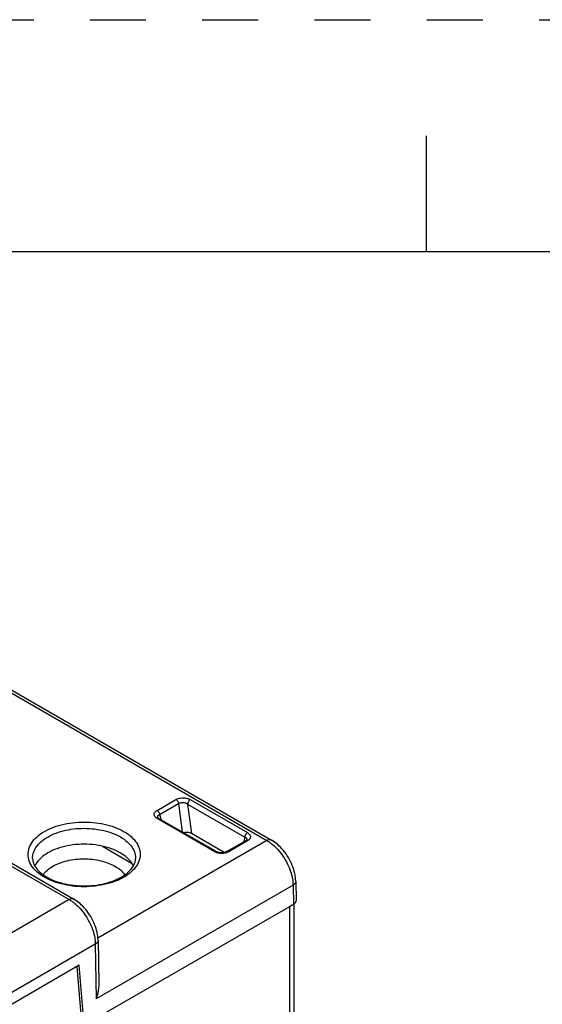
# Model space of a CAD drawing. Units: inches. Extents: x 0 to 22, y 0 to 17.
# Drawn here: x 18 to 19.1, y 14.9 to 17 of the extents above; entities that cross this region are included whole.
import ezdxf

# ---------------------------------------------------------------- set-up
doc = ezdxf.new("R2010")
doc.units = ezdxf.units.IN
doc.header["$LTSCALE"] = 1.21
doc.header["$MEASUREMENT"] = 0
doc.linetypes.add('HIDDEN', pattern=[0.2, 0.1, -0.1])
doc.layers.get('0').update_dxf_attribs({"linetype": 'CONTINUOUS'})
doc.layers.add('DEFAULT_2', color=8, linetype='HIDDEN')

msp = doc.modelspace()

# ---------------------------------------------------------------- linework, layer by layer
at = {"color": 7, "linetype": 'Continuous'}
for p, q in [((18.875, 16.75), (18.875, 16.5)), ((21.495, 16.5), (0.5, 16.5)), ((17.3957, 15.887), (18.5315, 15.2312)), ((17.4056, 15.8879), (18.5414, 15.2322)), ((16.9696, 15.7599), (18.1054, 15.1041)), ((16.9794, 15.7609), (18.1153, 15.1051)), ((18.2949, 15.2962), (18.3356, 15.3197)), ((18.3664, 15.3195), (18.4896, 15.2484)), ((18.3004, 15.2877), (18.3411, 15.3112)), ((18.3411, 15.3112), (18.3487, 15.2503)), ((18.3608, 15.31), (18.3688, 15.2464)), ((18.3608, 15.31), (18.4841, 15.2388)), ((18.419, 15.2071), (18.2949, 15.2787)), ((18.2964, 15.2812), (18.2964, 15.2812)), ((18.2988, 15.2791), (18.4229, 15.2075)), ((18.3004, 15.2877), (18.3039, 15.2762)), ((18.4395, 15.2055), (18.3688, 15.2464)), ((18.4841, 15.2388), (18.4822, 15.2289)), ((18.5315, 15.2312), (18.1671, 15.0208)), ((18.1772, 15.2189), (18.2401, 15.1825)), ((18.4859, 15.231), (18.4452, 15.2075)), ((18.4899, 15.2306), (18.4492, 15.2071)), ((18.4883, 15.233), (18.4882, 15.233)), ((18.2485, 15.1928), (18.2485, 15.1928)), ((18.5879, 15.1352), (18.1636, 14.8902)), ((18.5879, 15.1352), (18.5886, 15.0938)), ((18.5937, 15.1435), (18.5943, 15.1019)), ((18.1054, 15.1041), (17.2619, 14.6171)), ((18.5886, 15.0938), (18.1325, 14.8304)), ((18.5801, 15.0889), (18.5801, 14.3447)), ((18.5894, 15.0944), (18.5894, 14.3576)), ((18.1618, 15.0081), (17.3167, 14.5202)), ((18.1618, 15.0081), (18.1636, 14.8902)), ((18.1676, 15.0165), (18.169, 14.9225)), ((18.1272, 14.9624), (17.3164, 14.4943)), ((18.1222, 14.9595), (18.1325, 14.8304)), ((18.1374, 14.8333), (18.1272, 14.9624))]:
    msp.add_line(p, q, dxfattribs=at)
for points, start_tangent, end_tangent in [([(18.3356, 15.3197), (18.3405, 15.3218), (18.3455, 15.3229), (18.3503, 15.3233), (18.3546, 15.3231), (18.3584, 15.3225), (18.3616, 15.3216), (18.3642, 15.3206), (18.3664, 15.3195)], (0.865605, 0.500727), (0.866025, -0.5)), ([(18.3356, 15.3197), (18.3381, 15.3175), (18.3401, 15.3145), (18.3411, 15.3112)], (0.86603, -0.499991), (0.138969, -0.990297)), ([(18.3664, 15.3195), (18.3636, 15.3171), (18.3616, 15.3136), (18.3608, 15.31)], (-0.866027, -0.499998), (-0.014984, -0.999888)), ([(18.3411, 15.3112), (18.3442, 15.3125), (18.3474, 15.3131), (18.3505, 15.3132), (18.3532, 15.3129), (18.3557, 15.3124), (18.3577, 15.3117), (18.3594, 15.3108), (18.3608, 15.31)], (0.86084, 0.508875), (0.822931, -0.568142)), ([(18.2949, 15.2787), (18.2913, 15.2815), (18.2893, 15.2844), (18.2886, 15.2871), (18.2889, 15.2895), (18.2899, 15.2917), (18.2914, 15.2935), (18.2931, 15.2949), (18.2949, 15.2962)], (-0.866209, 0.499682), (0.866035, 0.499984)), ([(18.2949, 15.2962), (18.2974, 15.294), (18.2994, 15.291), (18.3004, 15.2877)], (0.86603, -0.499992), (0.13897, -0.990297)), ([(18.2949, 15.2787), (18.2974, 15.2795), (18.2988, 15.2791)], (0.866027, 0.499998), (0.87851, -0.477724)), ([(18.2962, 15.2823), (18.2964, 15.2839), (18.2971, 15.2852), (18.298, 15.2862), (18.2992, 15.287), (18.3004, 15.2877)], (-0.052701, 0.99861), (0.911015, 0.412372)), ([(18.2964, 15.2812), (18.2962, 15.2823)], (-0.287422, 0.957804), (-0.052702, 0.99861)), ([(18.2966, 15.281), (18.2965, 15.2811), (18.2964, 15.2812)], (-0.613707, 0.789534), (-0.565468, 0.824771)), ([(18.2988, 15.2791), (18.2978, 15.2798), (18.2966, 15.281)], (-0.866298, 0.499527), (-0.613707, 0.789534)), ([(18.0522, 15.2508), (18.0719, 15.26), (18.0945, 15.2666), (18.119, 15.2704), (18.1441, 15.2711), (18.1689, 15.2688), (18.1924, 15.2636), (18.2136, 15.2557), (18.2315, 15.2454), (18.2452, 15.2332), (18.2542, 15.2196), (18.2582, 15.2052), (18.257, 15.1907), (18.2505, 15.1766), (18.239, 15.1636), (18.223, 15.1521)], (0.866027, 0.499998), (-0.866027, -0.499998)), ([(18.0591, 15.2389), (18.0773, 15.2474), (18.0981, 15.2534), (18.1205, 15.2569), (18.1436, 15.2575), (18.1664, 15.2554), (18.188, 15.2506), (18.2074, 15.2434), (18.2238, 15.2339), (18.2364, 15.2227), (18.2447, 15.2102), (18.2484, 15.1971), (18.2485, 15.1928)], (0.866027, 0.499998), (-0.02111, -0.999777)), ([(18.2193, 15.1501), (18.2033, 15.1429), (18.1806, 15.1363), (18.1562, 15.1326), (18.1311, 15.1318), (18.1062, 15.1341), (18.0827, 15.1393), (18.0616, 15.1473), (18.0437, 15.1576), (18.03, 15.1698), (18.0209, 15.1833), (18.017, 15.1977), (18.0182, 15.2122), (18.0247, 15.2263), (18.0362, 15.2394), (18.0522, 15.2508)], (-0.883444, -0.468536), (0.866027, 0.499998)), ([(18.0266, 15.1928), (18.0279, 15.2034), (18.0339, 15.2164), (18.0444, 15.2284), (18.0591, 15.2389)], (-0.019774, 0.999804), (0.866027, 0.499998)), ([(18.3688, 15.2464), (18.3652, 15.2479), (18.3611, 15.2487), (18.3568, 15.2487), (18.3528, 15.248)], (-0.86603, 0.499992), (-0.962275, -0.272079)), ([(18.4896, 15.2484), (18.4869, 15.2459), (18.4848, 15.2424), (18.4841, 15.2388)], (-0.866027, -0.499998), (-0.014984, -0.999888)), ([(18.4841, 15.2388), (18.4851, 15.2383), (18.4861, 15.2376), (18.4871, 15.2367), (18.4878, 15.2357), (18.4882, 15.2345), (18.4883, 15.2332), (18.4883, 15.233)], (0.906876, -0.421398), (-0.174951, -0.984577)), ([(18.4882, 15.233), (18.4876, 15.2322)], (-0.723442, 0.690385), (-0.573609, -0.819129)), ([(18.4896, 15.2484), (18.4913, 15.2473), (18.4928, 15.246), (18.4942, 15.2445), (18.4953, 15.2427), (18.496, 15.2406), (18.496, 15.2383), (18.4952, 15.2358), (18.4932, 15.2331), (18.4899, 15.2306)], (0.866036, -0.499982), (-0.865998, -0.500047)), ([(18.5414, 15.2322), (18.5413, 15.2322), (18.5368, 15.2331), (18.5315, 15.2312)], (-0.865242, 0.501355), (-0.866027, -0.499998)), ([(18.2439, 15.1765), (18.2417, 15.1807), (18.2309, 15.1935), (18.2155, 15.2047), (18.1963, 15.2136), (18.1739, 15.2198), (18.15, 15.2229), (18.1252, 15.2229), (18.1012, 15.2198), (18.0789, 15.2136), (18.0596, 15.2047)], (-0.427754, 0.903895), (-0.866027, -0.499998)), ([(18.4876, 15.2322), (18.4859, 15.231)], (-0.573609, -0.819129), (-0.934741, -0.35533)), ([(18.4874, 15.2314), (18.4859, 15.231)], (-0.999588, -0.028709), (-0.876235, -0.481885)), ([(18.4899, 15.2306), (18.4874, 15.2314)], (-0.86603, 0.499992), (-0.999588, -0.028709)), ([(18.5315, 15.2312), (18.5379, 15.2272)], (0.866005, -0.500036), (0.816358, -0.577546)), ([(18.5379, 15.2272), (18.5431, 15.2232), (18.555, 15.2118), (18.5662, 15.1976), (18.5756, 15.1815), (18.5825, 15.1649), (18.5866, 15.149), (18.5879, 15.1352)], (0.816358, -0.577546), (0.011481, -0.999934)), ([(18.5937, 15.1435), (18.5917, 15.1602), (18.5863, 15.1777), (18.578, 15.1946), (18.5671, 15.21), (18.5542, 15.2231), (18.5414, 15.2322)], (-0.015265, 0.999883), (-0.866077, 0.499911)), ([(18.0267, 15.1927), (18.0277, 15.1853), (18.034, 15.1724), (18.0451, 15.1608), (18.0608, 15.1506), (18.0803, 15.1423), (18.103, 15.1366), (18.1275, 15.1338), (18.1526, 15.1341), (18.177, 15.1375), (18.1992, 15.1439), (18.2181, 15.1526)], (0.024173, -0.999708), (0.866027, 0.499998)), ([(18.0596, 15.2047), (18.0443, 15.1935), (18.0335, 15.1807), (18.0315, 15.1769)], (-0.866027, -0.499998), (-0.437324, -0.899304)), ([(18.0704, 15.176), (18.0847, 15.1828), (18.1011, 15.1879), (18.1189, 15.191), (18.1372, 15.192), (18.1556, 15.191), (18.1734, 15.1878), (18.1897, 15.1828), (18.204, 15.176), (18.2157, 15.1678), (18.2245, 15.1584), (18.225, 15.1576)], (0.866027, 0.499998), (0.567227, -0.823562)), ([(18.2213, 15.1545), (18.2329, 15.1632), (18.243, 15.1752), (18.2481, 15.1883), (18.2485, 15.1928)], (0.847142, 0.531367), (0.016172, 0.999869)), ([(18.419, 15.2071), (18.4215, 15.2079), (18.4229, 15.2075)], (0.866027, 0.499998), (0.876238, -0.481879)), ([(18.4211, 15.206), (18.419, 15.2071)], (-0.913238, 0.407427), (-0.866026, 0.499999)), ([(18.4268, 15.2042), (18.4237, 15.2051), (18.4211, 15.206)], (-0.978063, 0.20831), (-0.913238, 0.407427)), ([(18.4452, 15.2075), (18.4448, 15.2073), (18.4413, 15.2059), (18.4367, 15.205), (18.4318, 15.205), (18.4272, 15.2058), (18.4235, 15.2072), (18.4229, 15.2075)], (-0.867442, -0.497539), (-0.867473, 0.497485)), ([(18.4394, 15.2039), (18.4347, 15.2035), (18.4305, 15.2036), (18.4268, 15.2042)], (-0.988657, -0.150189), (-0.978063, 0.20831)), ([(18.4444, 15.205), (18.4394, 15.2039)], (-0.951783, -0.306772), (-0.988657, -0.150189)), ([(18.4492, 15.2071), (18.4444, 15.205)], (-0.865848, -0.500307), (-0.951783, -0.306772)), ([(18.4492, 15.2071), (18.4467, 15.2079), (18.4452, 15.2075)], (-0.86603, 0.499991), (-0.876233, -0.481888)), ([(18.0496, 15.1579), (18.0498, 15.1582), (18.0586, 15.1677), (18.0704, 15.176)], (0.573205, 0.819412), (0.866027, 0.499998)), ([(18.2181, 15.1526), (18.2213, 15.1545)], (0.866027, 0.499998), (0.847142, 0.531367)), ([(18.223, 15.1521), (18.2193, 15.1501)], (-0.866027, -0.499998), (-0.883444, -0.468536)), ([(18.5937, 15.1435), (18.5937, 15.1434), (18.5922, 15.139), (18.5879, 15.1352)], (0.017338, -0.99985), (-0.858437, -0.512918)), ([(18.1153, 15.1051), (18.1152, 15.1052), (18.1107, 15.106), (18.1054, 15.1041)], (-0.865242, 0.501355), (-0.866027, -0.499998)), ([(18.1054, 15.1041), (18.1117, 15.1001)], (0.866005, -0.500036), (0.816358, -0.577546)), ([(18.1117, 15.1001), (18.117, 15.0961), (18.1289, 15.0847), (18.1401, 15.0705), (18.1495, 15.0544), (18.1564, 15.0378), (18.1605, 15.022), (18.1618, 15.0081)], (0.816358, -0.577546), (0.011481, -0.999934)), ([(18.1676, 15.0164), (18.1656, 15.0331), (18.1602, 15.0506), (18.1518, 15.0675), (18.141, 15.0829), (18.1281, 15.096), (18.1153, 15.1051)], (-0.015265, 0.999883), (-0.866077, 0.499911)), ([(18.5801, 15.0889), (18.5851, 15.0926)], (0.866027, 0.499998), (0.709808, 0.704395)), ([(18.5922, 15.0966), (18.5886, 15.0938)], (-0.662148, -0.749374), (-0.866027, -0.499998)), ([(18.5943, 15.1019), (18.5941, 15.1), (18.5922, 15.0966)], (0.014411, -0.999896), (-0.662148, -0.749374)), ([(18.1676, 15.0164), (18.1676, 15.0163), (18.1661, 15.0119), (18.1618, 15.0081)], (0.017338, -0.99985), (-0.858437, -0.512918)), ([(18.169, 14.9225), (18.169, 14.9186), (18.1684, 14.9113), (18.1673, 14.9041), (18.1657, 14.8971), (18.1636, 14.8902)], (0.014546, -0.999894), (-0.319104, -0.94772))]:
    msp.add_spline(points, degree=3, dxfattribs=dict(at, start_tangent=start_tangent, end_tangent=end_tangent))
at = {"layer": 'DEFAULT_2', "color": 8, "linetype": 'HIDDEN'}
msp.add_line((0, 17), (22, 17), dxfattribs=at)

doc.saveas('drawing.dxf')
